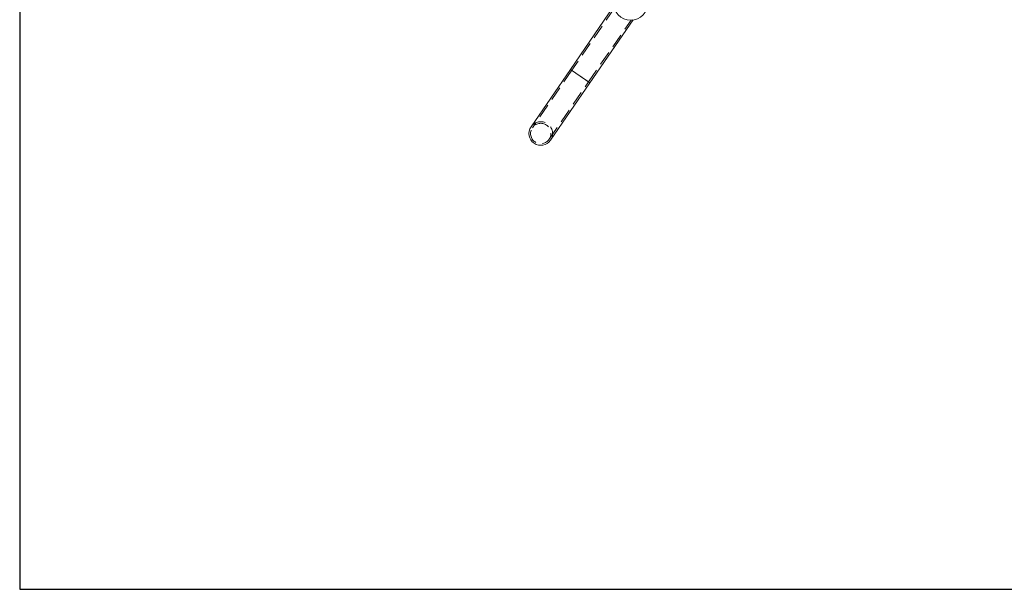
# Model space of a CAD drawing. Units: millimetres. Extents: x 15 to 282, y 12 to 259.
# Drawn here: x 15 to 103, y 12 to 63 of the extents above; entities that cross this region are included whole.
import ezdxf

# ---------------------------------------------------------------- set-up
doc = ezdxf.new("R2010")
doc.units = ezdxf.units.MM
doc.linetypes.add('HIDDEN', pattern=[1.905, 1.27, -0.635])

msp = doc.modelspace()

# ---------------------------------------------------------------- linework, layer by layer
at = {"color": 7, "linetype": 'Continuous', "lineweight": 15}
for p, q in [((68.399, 64.472), (64.531, 58.836)), ((66.279, 57.636), (70.146, 63.272)), ((64.531, 58.836), (60.995, 53.683)), ((62.743, 52.483), (66.279, 57.636))]:
    msp.add_line(p, q, dxfattribs=at)
at = {"color": 7, "linetype": 'HIDDEN', "lineweight": 0}
for p, q in [((68.452, 64.293), (64.651, 58.754)), ((66.16, 57.718), (69.961, 63.257)), ((64.651, 58.754), (61.115, 53.601)), ((64.531, 58.836), (66.279, 57.636)), ((66.16, 57.718), (64.653, 58.753)), ((62.624, 52.565), (66.16, 57.718))]:
    msp.add_line(p, q, dxfattribs=at)
at = {"color": 8, "linetype": 'Continuous', "lineweight": 15}
msp.add_line((66.279, 57.636), (64.531, 58.836), dxfattribs=at)
at = {"color": 7, "linetype": 'Continuous', "lineweight": 15}
msp.add_circle((69.932, 64.832), 1.575, dxfattribs=at)
at = {"color": 7, "linetype": 'HIDDEN', "lineweight": 0}
msp.add_circle((61.869, 53.083), 0.915, dxfattribs=at)
msp.add_arc((61.869, 53.083), 1.06, 325.54148, 145.54148, dxfattribs=at)
at = {"color": 7, "linetype": 'Continuous', "lineweight": 15}
for start, end in [(145.54148, 235.54148), (145.54148, 325.54148), (235.54148, 325.54148)]:
    msp.add_arc((61.869, 53.083), 1.06, start, end, dxfattribs=at)
at = {"layer": 'Defpoints'}
msp.add_lwpolyline([(15.143, 12.211), (148.329, 12.211), (148.329, 135.421), (15.143, 135.421)], close=True, dxfattribs=at)

doc.saveas('drawing.dxf')
